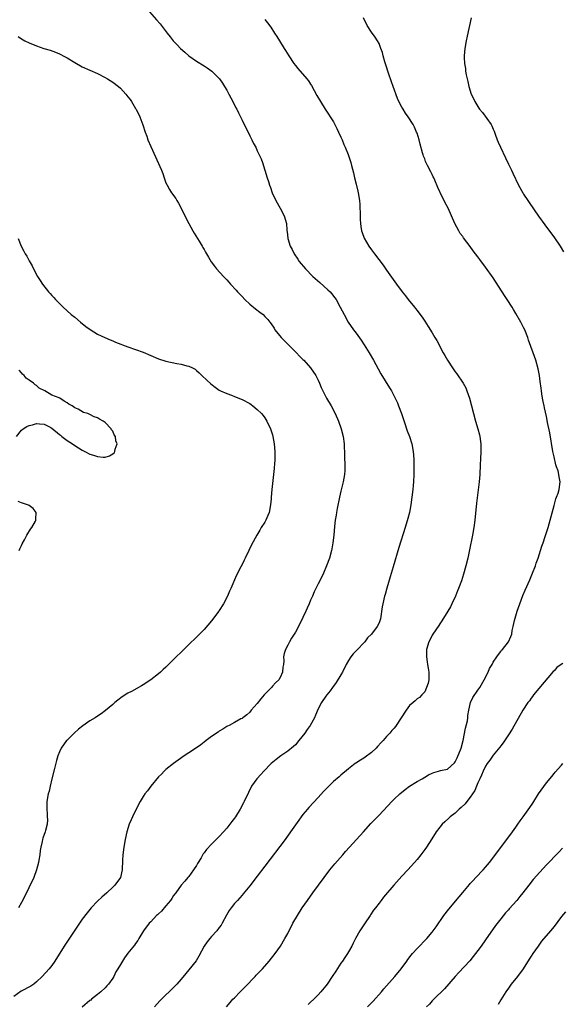
# Model space of a CAD drawing. Units: inches. Extents: x 2604000 to 2607000, y 1485000 to 1488000.
# Drawn here: x 2604565 to 2604707, y 1486554 to 1486813 of the extents above; entities that cross this region are included whole.
import ezdxf

# ---------------------------------------------------------------- set-up
doc = ezdxf.new("R2010")
doc.units = ezdxf.units.IN
doc.header["$MEASUREMENT"] = 0
doc.layers.add('LD26041485_10ft', color=100, linetype='Continuous')

msp = doc.modelspace()

# ---------------------------------------------------------------- linework, layer by layer
at = {"layer": 'LD26041485_10ft'}
for points, elevation in [([(2604598.64, 1486814.64), (2604600.53, 1486812.53), (2604601.43, 1486811.43), (2604603.28, 1486809), (2604604.08, 1486808.08), (2604604.92, 1486807), (2604605.97, 1486805.97), (2604606.82, 1486805), (2604607.98, 1486803.98), (2604609.03, 1486803), (2604611, 1486801.61), (2604613, 1486800.41), (2604613.86, 1486799.86), (2604615.02, 1486799.02), (2604617.03, 1486797), (2604617.86, 1486795.86), (2604618.41, 1486795), (2604619, 1486793.98), (2604619.54, 1486793), (2604620.58, 1486791), (2604621.38, 1486789.38), (2604621.58, 1486789), (2604622.04, 1486788.04), (2604622.57, 1486787), (2604623, 1486786.09), (2604623.59, 1486785), (2604624.58, 1486783), (2604625, 1486782.05), (2604625.56, 1486781), (2604626.03, 1486780.03), (2604626.58, 1486779), (2604627, 1486778.06), (2604627.52, 1486777), (2604627.98, 1486775.98), (2604628.33, 1486775), (2604628.99, 1486772.99), (2604629.61, 1486771), (2604629.97, 1486769.97), (2604630.24, 1486769), (2604630.46, 1486768.46), (2604630.95, 1486767), (2604631.9, 1486765), (2604633.01, 1486763), (2604634.05, 1486761), (2604634.64, 1486759), (2604634.76, 1486757.24), (2604634.78, 1486757), (2604634.83, 1486756.83), (2604635.01, 1486755), (2604635.67, 1486753), (2604636.15, 1486752.15), (2604636.71, 1486751), (2604637.62, 1486749.62), (2604638.05, 1486749), (2604639.64, 1486747), (2604641.56, 1486745), (2604643.43, 1486743.43), (2604645.56, 1486741.56), (2604646.13, 1486741), (2604646.53, 1486740.53), (2604647.41, 1486739.42), (2604647.71, 1486739), (2604648.82, 1486737), (2604649.81, 1486735), (2604650.93, 1486733), (2604652.32, 1486731), (2604653, 1486730.14), (2604654.29, 1486728.29), (2604655.1, 1486727.1), (2604656.44, 1486725), (2604657.59, 1486723), (2604658.75, 1486720.75), (2604659.47, 1486719.47), (2604661.78, 1486715.78), (2604662.24, 1486715), (2604663, 1486713.58), (2604663.28, 1486713), (2604663.82, 1486711.82), (2604664.15, 1486711), (2604664.87, 1486709), (2604665.41, 1486707.41), (2604665.88, 1486706.12), (2604666.25, 1486705), (2604666.43, 1486704.43), (2604666.98, 1486703), (2604667.6, 1486701), (2604667.97, 1486699), (2604668.12, 1486697), (2604668.18, 1486695), (2604668.17, 1486693), (2604668.06, 1486691), (2604667.96, 1486690.04), (2604667.87, 1486689), (2604667.66, 1486687), (2604667.38, 1486685), (2604667, 1486683), (2604666.59, 1486681.41), (2604665.86, 1486679), (2604664.21, 1486673.79), (2604662.73, 1486668.73), (2604661.97, 1486666.03), (2604661.05, 1486663.05), (2604660.59, 1486661.41), (2604660.45, 1486661), (2604659.96, 1486659), (2604659.82, 1486658.18), (2604659.35, 1486655), (2604659, 1486653.93), (2604658.54, 1486653), (2604657.01, 1486651), (2604655.99, 1486650.01), (2604655.27, 1486649), (2604655, 1486648.7), (2604653.36, 1486647), (2604652.21, 1486645.79), (2604651.6, 1486645), (2604651, 1486644.06), (2604650.4, 1486643), (2604649.37, 1486641), (2604649, 1486640.34), (2604647.73, 1486638.27), (2604646.81, 1486637), (2604646.13, 1486636.13), (2604645.28, 1486635), (2604645, 1486634.67), (2604643.89, 1486633), (2604643, 1486631.4), (2604642.28, 1486629.72), (2604642.01, 1486629), (2604640.87, 1486627), (2604640.09, 1486625.91), (2604639.46, 1486625), (2604637.95, 1486623), (2604637, 1486621.92), (2604636.54, 1486621.46), (2604635, 1486620.21), (2604633.19, 1486619), (2604631.94, 1486618.06), (2604630.67, 1486617), (2604628.68, 1486615), (2604627.91, 1486614.09), (2604626.92, 1486613), (2604625.52, 1486611), (2604624.67, 1486609.33), (2604623.58, 1486607), (2604623.36, 1486606.64), (2604622.51, 1486605), (2604621.26, 1486603), (2604621, 1486602.63), (2604620.3, 1486601.7), (2604619.8, 1486601), (2604619, 1486599.99), (2604618.13, 1486599), (2604617, 1486597.78), (2604616.59, 1486597.41), (2604616.22, 1486597), (2604615, 1486595.76), (2604613.65, 1486594.35), (2604613, 1486593.46), (2604612.79, 1486593.21), (2604612.21, 1486592.21), (2604611.29, 1486590.71), (2604611, 1486590.19), (2604610.23, 1486589), (2604609, 1486587.32), (2604608.74, 1486587), (2604607.92, 1486586.08), (2604607, 1486584.96), (2604605.58, 1486583), (2604605, 1486582.26), (2604604.53, 1486581.47), (2604604.2, 1486581), (2604603, 1486579.58), (2604601.85, 1486578.15), (2604601, 1486577.43), (2604600.79, 1486577.21), (2604600.53, 1486577), (2604599, 1486575.39), (2604598.61, 1486575), (2604597.1, 1486573), (2604595.87, 1486571), (2604595.58, 1486570.42), (2604595, 1486569.65), (2604594.75, 1486569.25), (2604593, 1486567.1), (2604592.08, 1486565.92), (2604591, 1486564.17), (2604590.35, 1486563), (2604589.82, 1486562.18), (2604589.28, 1486561), (2604589, 1486560.57), (2604587.88, 1486559), (2604587.48, 1486558.52), (2604587, 1486558.04), (2604585.9, 1486557), (2604585, 1486556.22), (2604583.42, 1486555), (2604583.2, 1486554.8), (2604583, 1486554.66), (2604581, 1486552.97)], 10060), ([(2604629, 1486812.63), (2604629.68, 1486811.68), (2604630.54, 1486810.54), (2604631.56, 1486809), (2604632.15, 1486808.15), (2604632.8, 1486807), (2604634.02, 1486805), (2604634.42, 1486804.42), (2604635.27, 1486803), (2604636.63, 1486801), (2604637, 1486800.49), (2604637.67, 1486799.67), (2604639.99, 1486797), (2604640.43, 1486796.43), (2604641, 1486795.6), (2604641.23, 1486795.23), (2604642.65, 1486792.65), (2604643.58, 1486791), (2604644.82, 1486789), (2604647, 1486785.68), (2604647.37, 1486785), (2604647.94, 1486783.94), (2604648.39, 1486783), (2604649, 1486781.64), (2604649.27, 1486781), (2604649.73, 1486779.73), (2604650.08, 1486779), (2604650.88, 1486777.12), (2604651.62, 1486775), (2604651.8, 1486774.2), (2604652.31, 1486772.31), (2604652.57, 1486771), (2604653, 1486769.32), (2604653.43, 1486767.43), (2604653.54, 1486767), (2604653.86, 1486765), (2604653.92, 1486763.92), (2604653.99, 1486763), (2604654.02, 1486761.98), (2604654.03, 1486760.03), (2604654.1, 1486759), (2604654.2, 1486758.2), (2604654.43, 1486757), (2604654.56, 1486756.56), (2604655.1, 1486755.1), (2604656.34, 1486753), (2604657, 1486752.07), (2604657.84, 1486751), (2604660.05, 1486748.05), (2604661, 1486746.67), (2604663.57, 1486743), (2604665.08, 1486741), (2604665.95, 1486739.95), (2604666.67, 1486739), (2604668.3, 1486737), (2604668.62, 1486736.62), (2604669, 1486736.09), (2604669.49, 1486735.49), (2604670.32, 1486734.32), (2604671, 1486733.26), (2604671.9, 1486731.9), (2604673, 1486730.19), (2604673.69, 1486729), (2604674.2, 1486728.2), (2604675.9, 1486725), (2604676.3, 1486724.3), (2604677, 1486722.99), (2604678.28, 1486721), (2604679, 1486720), (2604679.46, 1486719.46), (2604681.14, 1486717), (2604681.78, 1486715.78), (2604682.11, 1486715), (2604682.8, 1486713), (2604683.35, 1486711), (2604683.83, 1486709), (2604684.35, 1486707), (2604684.95, 1486705), (2604685.38, 1486703.38), (2604685.47, 1486703), (2604685.66, 1486701.66), (2604685.73, 1486701), (2604685.77, 1486699.77), (2604685.77, 1486699), (2604685.7, 1486697), (2604685.61, 1486695.61), (2604685.6, 1486695), (2604685.49, 1486693.49), (2604685.47, 1486693), (2604685.29, 1486691), (2604684.59, 1486685.41), (2604684.18, 1486681), (2604683.9, 1486679), (2604683.54, 1486677), (2604682.8, 1486673.2), (2604682.33, 1486671), (2604681.84, 1486669), (2604681.23, 1486666.77), (2604680.68, 1486665), (2604679.93, 1486663), (2604679.64, 1486662.36), (2604679.06, 1486661), (2604678.16, 1486659), (2604677.79, 1486658.21), (2604677.08, 1486657), (2604675.53, 1486654.47), (2604675, 1486653.73), (2604674.72, 1486653.28), (2604673.17, 1486651), (2604673, 1486650.7), (2604672.42, 1486649.58), (2604672.09, 1486649), (2604671.48, 1486647), (2604671.45, 1486646.55), (2604671.45, 1486645), (2604671.69, 1486643.69), (2604671.77, 1486643), (2604671.95, 1486642.05), (2604672.12, 1486641), (2604672.05, 1486640.05), (2604672.1, 1486639), (2604671.91, 1486638.09), (2604671.52, 1486637), (2604671, 1486635.79), (2604670.28, 1486635), (2604669.62, 1486634.38), (2604669, 1486633.99), (2604668.51, 1486633.49), (2604667.95, 1486633), (2604667, 1486632.2), (2604666.12, 1486631), (2604663.53, 1486627), (2604663.31, 1486626.69), (2604663, 1486626.32), (2604662.36, 1486625.64), (2604661.85, 1486625), (2604661, 1486624.11), (2604660.1, 1486623), (2604659.52, 1486622.48), (2604658.56, 1486621.44), (2604658.24, 1486621), (2604657, 1486619.91), (2604655.36, 1486618.64), (2604655, 1486618.39), (2604654.13, 1486617.87), (2604652.9, 1486617.1), (2604652.75, 1486617), (2604651, 1486615.6), (2604649, 1486613.9), (2604648.49, 1486613.51), (2604647, 1486612.22), (2604645.37, 1486610.63), (2604645, 1486610.21), (2604644.41, 1486609.59), (2604643, 1486608.01), (2604640.56, 1486605.44), (2604640.18, 1486605), (2604639, 1486603.58), (2604638.56, 1486603), (2604637.91, 1486602.09), (2604635.74, 1486599), (2604634.29, 1486597), (2604629, 1486589.96), (2604627, 1486587.33), (2604625, 1486584.81), (2604623.29, 1486582.71), (2604623, 1486582.39), (2604621.79, 1486581), (2604621, 1486580.15), (2604620.09, 1486579), (2604619.64, 1486578.36), (2604618.87, 1486577.13), (2604617.75, 1486575), (2604617.48, 1486574.52), (2604617, 1486573.85), (2604616.38, 1486573), (2604615, 1486571.47), (2604614.55, 1486571), (2604613.86, 1486570.14), (2604613.04, 1486569), (2604611.67, 1486566.33), (2604610.91, 1486565.09), (2604609, 1486562.71), (2604608.19, 1486561.81), (2604607, 1486560.26), (2604605.86, 1486559), (2604605, 1486558.12), (2604604.41, 1486557.59), (2604603.86, 1486557), (2604603, 1486556.16), (2604601.86, 1486555), (2604601.42, 1486554.58), (2604599.94, 1486553)], 10050), ([(2604618.91, 1486553), (2604619.87, 1486554.13), (2604620.61, 1486555), (2604621, 1486555.41), (2604622.53, 1486557), (2604623.77, 1486558.23), (2604626.43, 1486561), (2604626.7, 1486561.3), (2604627.68, 1486562.32), (2604628.37, 1486563), (2604630.12, 1486565), (2604631.66, 1486567), (2604633.07, 1486569), (2604634.27, 1486571), (2604635, 1486572.33), (2604636.38, 1486575), (2604637.53, 1486577), (2604638.81, 1486579), (2604640.17, 1486581), (2604641.59, 1486583), (2604643.05, 1486585), (2604644.54, 1486587), (2604646.09, 1486589), (2604647.41, 1486590.59), (2604649.47, 1486593), (2604650.16, 1486593.84), (2604651.21, 1486595), (2604653.08, 1486597), (2604654.91, 1486599), (2604656.81, 1486601.19), (2604657.78, 1486602.22), (2604659, 1486603.44), (2604662.34, 1486607), (2604663, 1486607.64), (2604664.5, 1486609), (2604665.86, 1486610.14), (2604667, 1486611.03), (2604669, 1486612.26), (2604670.31, 1486613), (2604671, 1486613.36), (2604672.02, 1486613.98), (2604673, 1486614.46), (2604673.38, 1486614.62), (2604674.6, 1486615), (2604675.15, 1486615.15), (2604677, 1486615.53), (2604678.81, 1486617.19), (2604679, 1486617.44), (2604679.54, 1486618.46), (2604680.59, 1486621), (2604681.14, 1486623), (2604681.72, 1486626.28), (2604682.22, 1486628.22), (2604682.34, 1486629), (2604682.35, 1486629.65), (2604682.64, 1486631), (2604683.03, 1486633), (2604683.63, 1486634.37), (2604685, 1486636.23), (2604685.51, 1486637), (2604686.66, 1486639), (2604687.67, 1486641), (2604688.05, 1486641.95), (2604688.71, 1486643), (2604689, 1486643.6), (2604689.97, 1486645), (2604690.37, 1486645.63), (2604691, 1486646.44), (2604691.22, 1486646.78), (2604691.48, 1486647), (2604693.02, 1486649), (2604693.64, 1486650.36), (2604693.88, 1486651), (2604693.98, 1486651.98), (2604694.28, 1486653), (2604694.6, 1486654.6), (2604695, 1486655.8), (2604695.35, 1486657), (2604696.02, 1486659), (2604696.82, 1486661.18), (2604697.43, 1486662.57), (2604698.68, 1486665.32), (2604699.36, 1486667), (2604700.11, 1486669), (2604700.34, 1486669.66), (2604700.8, 1486671), (2604701.83, 1486674.17), (2604702.13, 1486675), (2604702.71, 1486676.71), (2604703.44, 1486679), (2604704.01, 1486681), (2604705, 1486684.81), (2604705.47, 1486686.53), (2604705.68, 1486687), (2604706.06, 1486688.06), (2604706.33, 1486689), (2604706.6, 1486691), (2604706.33, 1486692.33), (2604706.28, 1486693), (2604706.05, 1486693.95), (2604705.68, 1486695), (2604705.48, 1486695.48), (2604705, 1486697.59), (2604704.73, 1486699), (2604703.91, 1486703.91), (2604703.32, 1486706.68), (2604703.22, 1486707.22), (2604703, 1486708.18), (2604702.51, 1486710.51), (2604702.39, 1486711), (2604702.18, 1486712.18), (2604702, 1486713), (2604701.8, 1486714.2), (2604701.69, 1486715), (2604701.63, 1486715.63), (2604701.39, 1486717.39), (2604701.15, 1486719), (2604700.79, 1486720.79), (2604700.2, 1486723), (2604699.53, 1486725), (2604698.31, 1486728.31), (2604698.08, 1486729), (2604697.29, 1486731), (2604697, 1486731.63), (2604696.31, 1486733), (2604695, 1486735.3), (2604694.35, 1486736.35), (2604693.96, 1486737), (2604692.7, 1486739), (2604692.02, 1486740.02), (2604689, 1486744.66), (2604687, 1486747.49), (2604685.5, 1486749.5), (2604685, 1486750.18), (2604683.77, 1486751.77), (2604683, 1486752.92), (2604681.22, 1486755.22), (2604681, 1486755.54), (2604680.34, 1486756.34), (2604679.94, 1486757), (2604678.93, 1486758.93), (2604678.06, 1486761), (2604677.14, 1486763), (2604676.39, 1486764.39), (2604675.08, 1486767.08), (2604675, 1486767.27), (2604674.45, 1486768.45), (2604673.67, 1486770.33), (2604673.37, 1486771), (2604673.24, 1486771.24), (2604673, 1486771.82), (2604672.58, 1486772.58), (2604671.77, 1486774.23), (2604671.23, 1486775.23), (2604671, 1486775.92), (2604670.67, 1486776.67), (2604670.57, 1486777), (2604670.45, 1486777.55), (2604669.81, 1486779.81), (2604669.52, 1486781), (2604669, 1486782.67), (2604668.88, 1486783), (2604668.29, 1486784.29), (2604667.94, 1486785), (2604666.68, 1486787), (2604665.96, 1486787.96), (2604665.33, 1486789), (2604665, 1486789.56), (2604664.24, 1486791), (2604663.83, 1486791.83), (2604662.73, 1486795), (2604662.24, 1486796.24), (2604662.01, 1486797), (2604661.74, 1486797.74), (2604661.33, 1486799), (2604661, 1486800.12), (2604660.51, 1486801.49), (2604660.07, 1486803), (2604659.89, 1486803.89), (2604659.5, 1486805), (2604659, 1486806.32), (2604658.62, 1486807), (2604657.97, 1486807.96), (2604657, 1486809.28), (2604655.9, 1486811), (2604654.9, 1486813)], 10040), ([(2604683.26, 1486813), (2604682.19, 1486808.19), (2604681.94, 1486807), (2604681.57, 1486805), (2604681.38, 1486803), (2604681.38, 1486802.62), (2604681.47, 1486801), (2604681.69, 1486799.69), (2604681.77, 1486799), (2604681.92, 1486798.08), (2604682.14, 1486797), (2604682.31, 1486796.31), (2604682.58, 1486795), (2604683.22, 1486793), (2604683.83, 1486791.83), (2604684.18, 1486791), (2604685.28, 1486789.28), (2604685.43, 1486789), (2604686.16, 1486788.16), (2604688.45, 1486785), (2604688.66, 1486784.66), (2604689, 1486783.75), (2604689.26, 1486783.26), (2604689.52, 1486782.48), (2604690.09, 1486781), (2604690.36, 1486780.36), (2604690.89, 1486779), (2604692.23, 1486776.23), (2604693, 1486774.58), (2604693.78, 1486773), (2604694.16, 1486772.16), (2604695.64, 1486769), (2604696.77, 1486767), (2604697, 1486766.68), (2604698.12, 1486765), (2604698.49, 1486764.49), (2604700.89, 1486760.89), (2604702.57, 1486758.57), (2604705.17, 1486755.17), (2604706.6, 1486753), (2604707.5, 1486751.5)], 10030), ([(2604564.12, 1486808.12), (2604565, 1486807.54), (2604565.92, 1486807), (2604567, 1486806.48), (2604569, 1486805.66), (2604570.87, 1486805), (2604572.51, 1486804.51), (2604573.97, 1486803.97), (2604575, 1486803.53), (2604575.36, 1486803.36), (2604575.99, 1486803), (2604577, 1486802.48), (2604579, 1486801.26), (2604581, 1486800.13), (2604585, 1486798.4), (2604587, 1486797.36), (2604587.62, 1486797), (2604589, 1486796.12), (2604590.5, 1486795), (2604591, 1486794.56), (2604592.46, 1486793), (2604593, 1486792.29), (2604593.54, 1486791.54), (2604593.91, 1486791), (2604595, 1486789.22), (2604595.13, 1486789), (2604596.14, 1486787), (2604596.92, 1486784.92), (2604597.53, 1486783), (2604597.93, 1486781.93), (2604598.26, 1486781), (2604599, 1486779.17), (2604601.78, 1486773), (2604602.13, 1486772.13), (2604602.51, 1486771), (2604603, 1486769.67), (2604603.28, 1486769), (2604603.94, 1486767.94), (2604604.46, 1486767), (2604605.55, 1486765.55), (2604605.84, 1486765), (2604606.32, 1486764.32), (2604607, 1486763), (2604608.3, 1486760.3), (2604609, 1486758.97), (2604610.07, 1486757), (2604610.39, 1486756.39), (2604611.72, 1486754.28), (2604612.48, 1486753), (2604612.65, 1486752.65), (2604613, 1486752.1), (2604613.4, 1486751.4), (2604613.67, 1486751), (2604614.13, 1486750.13), (2604614.91, 1486748.91), (2604615.71, 1486747.71), (2604616.3, 1486747), (2604618.13, 1486745), (2604619, 1486744.14), (2604619.54, 1486743.54), (2604619.98, 1486743), (2604621.43, 1486741.43), (2604621.79, 1486741), (2604622.39, 1486740.39), (2604623, 1486739.73), (2604623.73, 1486739), (2604625, 1486737.78), (2604626.53, 1486736.53), (2604627.64, 1486735.64), (2604628.5, 1486735), (2604629, 1486734.55), (2604629.74, 1486733.74), (2604630.31, 1486733), (2604630.62, 1486732.62), (2604631.41, 1486731.41), (2604631.63, 1486731), (2604633.24, 1486729), (2604637.17, 1486725.17), (2604637.33, 1486725), (2604638.11, 1486724.11), (2604639, 1486723.24), (2604639.22, 1486723), (2604641, 1486720.98), (2604642.36, 1486719), (2604643, 1486717.76), (2604643.36, 1486717), (2604643.82, 1486715.82), (2604644.2, 1486715), (2604645, 1486713.43), (2604645.23, 1486713), (2604646.43, 1486711), (2604647.49, 1486709), (2604648.34, 1486707), (2604649.02, 1486705), (2604649.53, 1486703), (2604649.81, 1486701), (2604649.86, 1486699.86), (2604649.92, 1486699), (2604649.96, 1486698.04), (2604650.02, 1486695), (2604649.98, 1486694.02), (2604649.92, 1486693), (2604649.57, 1486691), (2604649, 1486688.61), (2604648.63, 1486687), (2604647.99, 1486683.99), (2604647.8, 1486683), (2604647.72, 1486682.28), (2604647.5, 1486681), (2604647.31, 1486679.31), (2604647.08, 1486677), (2604646.83, 1486675), (2604646.58, 1486673.42), (2604646.49, 1486673), (2604645.95, 1486671), (2604645.21, 1486669), (2604644.38, 1486667), (2604643.43, 1486665), (2604643, 1486664.2), (2604642.4, 1486663), (2604641.92, 1486662.08), (2604641.49, 1486661), (2604641, 1486659.91), (2604640.67, 1486659), (2604640.14, 1486657.86), (2604639.78, 1486657), (2604639, 1486655.36), (2604637.82, 1486653), (2604637, 1486651.48), (2604636.02, 1486649.98), (2604635.45, 1486649), (2604635, 1486648.08), (2604634.4, 1486647), (2604634.07, 1486645.93), (2604633.89, 1486645), (2604633.94, 1486643.94), (2604633.85, 1486643), (2604633.72, 1486642.28), (2604633.64, 1486641), (2604633, 1486639.58), (2604632.64, 1486639), (2604631.8, 1486638.2), (2604631, 1486637.28), (2604630.7, 1486637), (2604628.78, 1486635), (2604627.97, 1486634.03), (2604627, 1486632.77), (2604625.39, 1486631), (2604625, 1486630.51), (2604624.21, 1486629.79), (2604623.19, 1486629), (2604623, 1486628.82), (2604622.69, 1486628.69), (2604621, 1486627.75), (2604619.6, 1486627), (2604619.19, 1486626.81), (2604619, 1486626.75), (2604617.95, 1486626.05), (2604617, 1486625.49), (2604616.73, 1486625.27), (2604615, 1486624.06), (2604613.56, 1486623), (2604613, 1486622.57), (2604612.13, 1486621.87), (2604611, 1486621.13), (2604609, 1486619.76), (2604607.79, 1486619), (2604606.17, 1486617.83), (2604604.94, 1486617), (2604603, 1486615.4), (2604602.56, 1486615), (2604601.8, 1486614.2), (2604601, 1486613.46), (2604599, 1486611.06), (2604598.16, 1486609.84), (2604597.47, 1486609), (2604597, 1486608.31), (2604596.22, 1486607), (2604595, 1486604.67), (2604594.18, 1486603), (2604593.84, 1486602.16), (2604593.33, 1486601), (2604592.71, 1486599), (2604592.26, 1486597), (2604591.9, 1486595), (2604591.63, 1486593), (2604591.55, 1486591.55), (2604591.52, 1486589), (2604591.05, 1486587), (2604589.55, 1486585), (2604589, 1486584.51), (2604587.43, 1486583), (2604586.13, 1486581.87), (2604585, 1486580.81), (2604583.29, 1486579), (2604582.27, 1486577.73), (2604581, 1486576.03), (2604579.74, 1486574.26), (2604579, 1486573.16), (2604576.25, 1486569), (2604573.79, 1486565), (2604573, 1486563.91), (2604572.25, 1486563), (2604570.49, 1486561), (2604569, 1486559.58), (2604568.26, 1486559), (2604567.51, 1486558.49), (2604564.9, 1486557.1), (2604563, 1486555.73)], 10070), ([(2604564.18, 1486755), (2604564.95, 1486753), (2604565.67, 1486751.67), (2604566.01, 1486751), (2604566.38, 1486750.38), (2604567, 1486749.16), (2604567.79, 1486747.79), (2604568.18, 1486747), (2604569.22, 1486745), (2604569.94, 1486743.94), (2604570.5, 1486743), (2604572.12, 1486741), (2604572.57, 1486740.57), (2604573, 1486740.07), (2604573.53, 1486739.53), (2604573.97, 1486739), (2604575.93, 1486737), (2604578.11, 1486735), (2604579, 1486734.3), (2604580.52, 1486733), (2604581.91, 1486731.91), (2604583.05, 1486731.05), (2604585, 1486729.9), (2604586.96, 1486728.96), (2604588.34, 1486728.34), (2604589, 1486728.09), (2604589.75, 1486727.75), (2604593, 1486726.54), (2604595, 1486725.85), (2604597, 1486725.09), (2604599, 1486724.22), (2604601, 1486723.42), (2604603, 1486722.79), (2604605.84, 1486722.16), (2604607, 1486721.96), (2604608.48, 1486721.52), (2604609, 1486721.42), (2604609.99, 1486721), (2604610.64, 1486720.64), (2604611, 1486720.32), (2604611.74, 1486719.74), (2604612.44, 1486719), (2604613.73, 1486717.74), (2604614.77, 1486716.77), (2604615.89, 1486715.89), (2604617, 1486715.18), (2604617.34, 1486715), (2604619, 1486714.23), (2604620.19, 1486713.81), (2604621, 1486713.5), (2604623, 1486712.7), (2604625, 1486711.6), (2604625.36, 1486711.36), (2604625.83, 1486711), (2604627, 1486710.07), (2604628.07, 1486709), (2604628.5, 1486708.5), (2604629, 1486707.84), (2604629.51, 1486707), (2604630.44, 1486705), (2604631, 1486703.36), (2604631.1, 1486703), (2604631.45, 1486701), (2604631.6, 1486699), (2604631.62, 1486698.38), (2604631.6, 1486697), (2604631.48, 1486695.48), (2604631.47, 1486695), (2604631.44, 1486694.56), (2604630.79, 1486689), (2604630.63, 1486687), (2604630.61, 1486686.61), (2604630.47, 1486685), (2604630.08, 1486683), (2604629.81, 1486682.19), (2604629.27, 1486681), (2604629, 1486680.47), (2604628.06, 1486679), (2604627.68, 1486678.32), (2604626.91, 1486677), (2604625.5, 1486674.5), (2604624.76, 1486673), (2604623.81, 1486671), (2604623.53, 1486670.47), (2604623, 1486669.3), (2604622.71, 1486668.71), (2604621.53, 1486666.47), (2604620.08, 1486663), (2604619.73, 1486662.27), (2604619.18, 1486661), (2604618.08, 1486659), (2604617, 1486657.21), (2604616.86, 1486657), (2604615, 1486654.47), (2604613, 1486652.24), (2604611, 1486650.23), (2604609, 1486648.25), (2604603.66, 1486643), (2604603, 1486642.36), (2604602.27, 1486641.73), (2604601.52, 1486641), (2604601, 1486640.56), (2604599, 1486638.97), (2604597, 1486637.64), (2604596.58, 1486637.42), (2604593.94, 1486635.94), (2604593, 1486635.44), (2604591.49, 1486634.51), (2604590.35, 1486633.65), (2604589.55, 1486633), (2604589, 1486632.53), (2604587.12, 1486630.88), (2604585.98, 1486630.02), (2604585, 1486629.41), (2604584.37, 1486629), (2604583, 1486628.18), (2604581.13, 1486626.87), (2604580.02, 1486625.98), (2604578.83, 1486625), (2604577, 1486623.15), (2604576.87, 1486623), (2604575.48, 1486621), (2604575, 1486620.02), (2604574.6, 1486619), (2604574.22, 1486617.78), (2604573.71, 1486615.71), (2604573, 1486612.95), (2604572.53, 1486611), (2604572.25, 1486609.75), (2604572.04, 1486609), (2604571.69, 1486607), (2604571.64, 1486605), (2604571.73, 1486603.73), (2604571.8, 1486603), (2604571.83, 1486602.17), (2604571.78, 1486601), (2604571.35, 1486599.36), (2604571.28, 1486599), (2604570.64, 1486597.36), (2604570.55, 1486597), (2604570.48, 1486596.48), (2604570.11, 1486595), (2604569.92, 1486594.08), (2604569.83, 1486593), (2604569.61, 1486591.61), (2604569.49, 1486591), (2604568.98, 1486589), (2604568.23, 1486587), (2604565.59, 1486581.59), (2604565, 1486580.47), (2604564.27, 1486579)], 10080), ([(2604563.74, 1486703), (2604565, 1486704.62), (2604565.49, 1486705), (2604566.43, 1486705.57), (2604567, 1486705.87), (2604567.93, 1486706.07), (2604569, 1486706.36), (2604569.75, 1486706.25), (2604571, 1486706.19), (2604572.7, 1486705.3), (2604573, 1486705.16), (2604575, 1486703.51), (2604575.3, 1486703.3), (2604575.62, 1486703), (2604577, 1486701.95), (2604578.42, 1486701), (2604578.74, 1486700.74), (2604579.96, 1486699.96), (2604581, 1486699.35), (2604581.64, 1486699), (2604583, 1486698.35), (2604583.96, 1486698.04), (2604585, 1486697.66), (2604586.46, 1486697.54), (2604587, 1486697.52), (2604588.12, 1486697.88), (2604589, 1486698.4), (2604589.34, 1486698.66), (2604589.53, 1486699), (2604589.6, 1486699.61), (2604590.13, 1486701), (2604589.79, 1486701.79), (2604589.69, 1486703), (2604589.41, 1486703.41), (2604589, 1486704.33), (2604588.69, 1486704.69), (2604588.57, 1486705), (2604587, 1486706.63), (2604586.49, 1486707), (2604585.49, 1486707.49), (2604585, 1486707.88), (2604584.09, 1486708.09), (2604583, 1486708.78), (2604582.81, 1486708.8), (2604582.41, 1486709), (2604581.31, 1486709.31), (2604579.88, 1486710.12), (2604579, 1486710.51), (2604578.33, 1486711), (2604577.48, 1486711.48), (2604577, 1486711.85), (2604576.21, 1486712.21), (2604575.12, 1486713), (2604574.9, 1486713.1), (2604573, 1486713.82), (2604571.14, 1486715), (2604569.69, 1486715.69), (2604569, 1486716.36), (2604568.57, 1486716.57), (2604568.21, 1486717), (2604567, 1486717.81), (2604566.27, 1486718.27), (2604565.74, 1486719), (2604565.31, 1486719.31), (2604565, 1486719.73), (2604564.4, 1486720.4)], 10090), ([(2604564.42, 1486673), (2604564.58, 1486673.42), (2604565, 1486674.27), (2604565.22, 1486674.78), (2604565.83, 1486675.83), (2604566.42, 1486677), (2604567.37, 1486678.63), (2604567.72, 1486679), (2604568.67, 1486680.67), (2604568.82, 1486681), (2604568.77, 1486681.23), (2604568.89, 1486683), (2604568.07, 1486684.07), (2604567, 1486684.81), (2604566.88, 1486684.88), (2604566.56, 1486685), (2604565, 1486685.53), (2604564.12, 1486685.88)], 10090), ([(2604707.29, 1486643.29), (2604706.91, 1486643), (2604705.78, 1486642.22), (2604705, 1486641.37), (2604704.8, 1486641.2), (2604701, 1486636.71), (2604699.64, 1486635), (2604699.38, 1486634.62), (2604699, 1486634.13), (2604698.53, 1486633.47), (2604698.15, 1486633), (2604696.83, 1486631), (2604693.96, 1486626.04), (2604693, 1486624.53), (2604691.59, 1486622.41), (2604691, 1486621.65), (2604690.74, 1486621.26), (2604689, 1486619.17), (2604688.11, 1486617.89), (2604687.45, 1486617), (2604687, 1486616.31), (2604686.39, 1486615), (2604685.95, 1486613.95), (2604685.52, 1486613), (2604685, 1486611.94), (2604684.65, 1486611), (2604684.15, 1486609.85), (2604683, 1486608.18), (2604682.06, 1486607), (2604681.64, 1486606.36), (2604680.61, 1486605.39), (2604680.1, 1486605), (2604679, 1486603.96), (2604677.73, 1486603), (2604677.36, 1486602.64), (2604676.31, 1486601.69), (2604675.59, 1486601), (2604675, 1486600.27), (2604674.03, 1486599), (2604672.85, 1486597.15), (2604671.44, 1486595), (2604671, 1486594.37), (2604669.98, 1486593), (2604669, 1486591.78), (2604668.35, 1486591), (2604666.56, 1486589), (2604665, 1486587.35), (2604662.88, 1486585), (2604660.18, 1486581.82), (2604659.56, 1486581), (2604659, 1486580.29), (2604658.06, 1486579), (2604657.59, 1486578.41), (2604656.77, 1486577.23), (2604656.63, 1486577), (2604655.15, 1486574.85), (2604653.96, 1486573), (2604652.81, 1486571), (2604652.22, 1486569.78), (2604651.82, 1486569), (2604651, 1486567.44), (2604650.75, 1486567), (2604650.03, 1486565.97), (2604649.39, 1486565), (2604649, 1486564.46), (2604647.61, 1486562.39), (2604646.72, 1486561), (2604645.33, 1486559), (2604645, 1486558.57), (2604643.72, 1486557), (2604643, 1486556.19), (2604641.84, 1486555), (2604641, 1486554.2), (2604640.35, 1486553.65)], 10030), ([(2604655.99, 1486553), (2604657.48, 1486554.52), (2604659.68, 1486557), (2604660.27, 1486557.73), (2604663.12, 1486561), (2604664.8, 1486563), (2604666.3, 1486565), (2604666.57, 1486565.43), (2604667.44, 1486566.56), (2604667.84, 1486567), (2604669, 1486568.37), (2604671.58, 1486571), (2604673, 1486572.63), (2604673.99, 1486574.01), (2604676.07, 1486577), (2604677.32, 1486578.68), (2604680.03, 1486581.97), (2604681, 1486583.06), (2604682.8, 1486585.2), (2604683, 1486585.42), (2604683.73, 1486586.27), (2604684.45, 1486587), (2604686.34, 1486589), (2604687, 1486589.76), (2604688, 1486591), (2604692.63, 1486597), (2604694.13, 1486599), (2604695, 1486600.29), (2604695.51, 1486601), (2604696.09, 1486601.91), (2604696.85, 1486603), (2604698.61, 1486605.39), (2604699.43, 1486606.57), (2604700.93, 1486609), (2604703, 1486611.93), (2604704.39, 1486613.61), (2604705, 1486614.4), (2604705.28, 1486614.72), (2604707, 1486616.59), (2604707.35, 1486617)], 10020), ([(2604707.27, 1486594.73), (2604706.3, 1486593.7), (2604705.59, 1486593), (2604703.62, 1486591), (2604703, 1486590.34), (2604699.53, 1486586.47), (2604698.35, 1486585), (2604696.84, 1486583), (2604696, 1486582), (2604695.2, 1486581), (2604693.2, 1486578.8), (2604693, 1486578.55), (2604692.27, 1486577.73), (2604691, 1486576.18), (2604689.62, 1486574.38), (2604687, 1486570.59), (2604685.88, 1486569), (2604685, 1486567.8), (2604684.4, 1486567), (2604683.78, 1486566.22), (2604682.86, 1486565.14), (2604679.98, 1486562.02), (2604679.01, 1486561), (2604676.21, 1486557.79), (2604673.39, 1486555), (2604673, 1486554.59), (2604672.25, 1486553.75), (2604671.49, 1486553)], 10010), ([(2604708.01, 1486577.99), (2604707, 1486576.8), (2604705, 1486574.17), (2604704.06, 1486573), (2604701.72, 1486570.28), (2604701, 1486569.26), (2604700.8, 1486569), (2604699.4, 1486567), (2604699, 1486566.34), (2604698.46, 1486565.54), (2604696.89, 1486563), (2604695.38, 1486561), (2604693.77, 1486559), (2604693, 1486557.96), (2604692.34, 1486557), (2604691, 1486554.83), (2604690.34, 1486553.66)], 10000)]:
    msp.add_lwpolyline(points, dxfattribs=dict(at, elevation=elevation))

doc.saveas('drawing.dxf')
